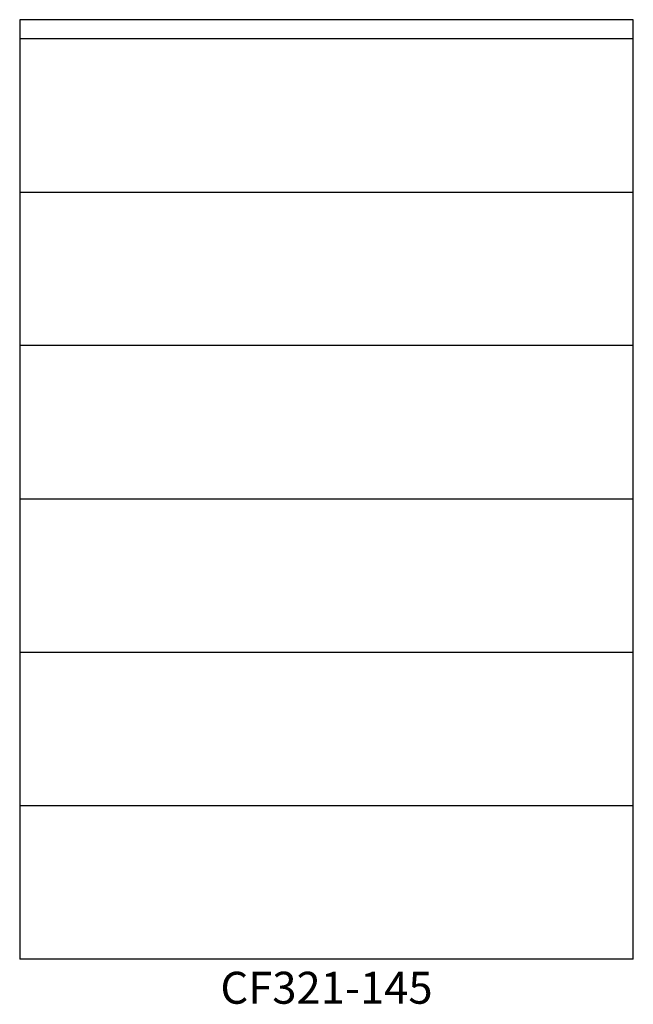
# Model space of a CAD drawing. Units: inches. Extents: x -24 to 24, y -39.5 to 37.5.
import ezdxf
from ezdxf.enums import TextEntityAlignment as Align

# ---------------------------------------------------------------- set-up
doc = ezdxf.new("R2010")
doc.units = ezdxf.units.IN
doc.header["$MEASUREMENT"] = 0
doc.layers.add('AFUAC-P', color=7, linetype='Continuous')
doc.layers.add('AFUAC-P-TN', color=7, linetype='Continuous')
doc.styles.get("Standard").update_dxf_attribs({"font": 'txt.shx'})

msp = doc.modelspace()

# ---------------------------------------------------------------- linework, layer by layer
at = {"layer": 'AFUAC-P'}
for p, q in [((24, 37.5), (-24, 37.5)), ((-24, 37.5), (-24, 36)), ((24, -36), (24, 37.5)), ((-24, 36), (-24, -36)), ((24, 36), (-24, 36)), ((-24, 24), (24, 24)), ((24, 12), (-24, 12)), ((-24, 0), (24, 0)), ((-24, -12), (24, -12)), ((-24, -24), (24, -24)), ((24, -36), (-24, -36))]:
    msp.add_line(p, q, dxfattribs=at)

# ---------------------------------------------------------------- texts
at = {"layer": 'AFUAC-P-TN'}
msp.add_text('CF321-145', height=2.5, dxfattribs=at).set_placement((0, -39.5), align=Align.CENTER)

doc.saveas('drawing.dxf')
